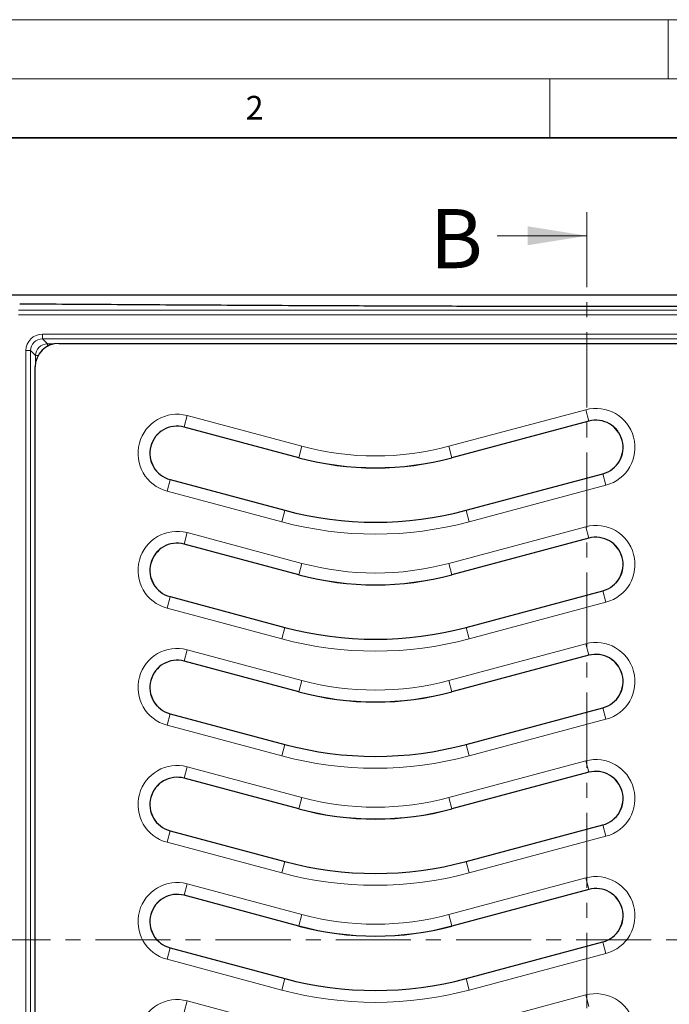
# Model space of a CAD drawing. Units: millimetres. Extents: x 0 to 420, y 0 to 297.
# Drawn here: x 70 to 125, y 214 to 297 of the extents above; entities that cross this region are included whole.
import ezdxf

# ---------------------------------------------------------------- set-up
doc = ezdxf.new("R2010")
doc.units = ezdxf.units.MM
doc.linetypes.add('CENTER', pattern=[10.16, 6.35, -1.27, 1.27, -1.27])
doc.styles.add('SLDTEXTSTYLE0', font='TXT', dxfattribs={"width": 0.605})

msp = doc.modelspace()

# ---------------------------------------------------------------- linework, layer by layer
at = {"color": 7, "linetype": 'Continuous', "lineweight": 18}
for p, q in [((0, 297), (420, 297)), ((125, 292), (125, 297)), ((15, 292), (415, 292)), ((115, 292), (115, 287)), ((110.5256, 278.7259), (118.1256, 278.7259))]:
    msp.add_line(p, q, dxfattribs=at)
at = {"color": 7, "linetype": 'Continuous', "lineweight": 35}
msp.add_line((410, 287), (20, 287), dxfattribs=at)
at = {"color": 7, "linetype": 'CENTER', "lineweight": 18}
for p, q in [((118.1256, 280.7259), (118.1256, 130.3995)), ((215.0052, 219.184), (32.6281, 219.184))]:
    msp.add_line(p, q, dxfattribs=at)
at = {"color": 8, "linetype": 'Continuous', "lineweight": 18}
for p, q in [((70.0676, 272.4404), (177.2896, 272.4404)), ((177.2896, 272.0407), (70.0676, 272.0407)), ((72.0943, 270.4098), (175.2628, 270.4098)), ((72.0943, 270.4098), (72.0943, 270.0102)), ((175.2628, 270.0102), (72.0943, 270.0102)), ((72.0943, 270.0102), (72.515, 269.5895)), ((70.6957, 179.8427), (70.6957, 269.0112)), ((70.6957, 269.0112), (71.0953, 269.0112)), ((71.0953, 269.0112), (71.0953, 179.8427)), ((71.516, 268.5905), (71.0953, 269.0112)), ((72.515, 269.5895), (73.0909, 269.5895)), ((72.515, 269.5895), (72.515, 269.381)), ((71.516, 268.0146), (71.516, 268.5905)), ((71.516, 268.5905), (71.7245, 268.5905)), ((106.4562, 260.9187), (118.0235, 264.0182)), ((118.0235, 264.0182), (118.2813, 263.0559)), ((84.0758, 262.5559), (84.3337, 263.5182)), ((84.3337, 263.5182), (94.0349, 260.9187)), ((84.0758, 262.5559), (84.0739, 262.5485)), ((93.7771, 259.9565), (84.0758, 262.5559)), ((118.2813, 263.0559), (106.7141, 259.9565)), ((118.2813, 263.0559), (118.2833, 263.0485)), ((93.7771, 259.9565), (94.0349, 260.9187)), ((106.4562, 260.9187), (106.7141, 259.9565)), ((93.7771, 259.9565), (93.7751, 259.9491)), ((106.7141, 259.9565), (106.716, 259.9491)), ((107.9086, 255.4985), (119.4758, 258.5979)), ((119.4758, 258.5979), (119.4739, 258.6053)), ((119.7337, 257.6357), (119.4758, 258.5979)), ((82.8813, 258.0979), (82.6235, 257.1357)), ((82.8813, 258.0979), (82.8833, 258.1053)), ((82.8813, 258.0979), (92.5826, 255.4985)), ((119.7337, 257.6357), (108.1664, 254.5362)), ((92.3247, 254.5362), (82.6235, 257.1357)), ((92.5826, 255.4985), (92.3247, 254.5362)), ((92.5826, 255.4985), (92.5845, 255.5058)), ((107.9086, 255.4985), (107.9066, 255.5058)), ((108.1664, 254.5362), (107.9086, 255.4985)), ((106.4562, 251.0187), (118.0235, 254.1182)), ((118.0235, 254.1182), (118.2813, 253.1559)), ((84.0758, 252.6559), (84.3337, 253.6182)), ((84.3337, 253.6182), (94.0349, 251.0187)), ((118.2813, 253.1559), (106.7141, 250.0565)), ((118.2813, 253.1559), (118.2833, 253.1485)), ((84.0758, 252.6559), (84.0739, 252.6485)), ((93.7771, 250.0565), (84.0758, 252.6559)), ((93.7771, 250.0565), (94.0349, 251.0187)), ((106.4562, 251.0187), (106.7141, 250.0565)), ((93.7771, 250.0565), (93.7751, 250.0491)), ((106.7141, 250.0565), (106.716, 250.0491)), ((82.8813, 248.1979), (82.6235, 247.2357)), ((82.8813, 248.1979), (82.8833, 248.2053)), ((82.8813, 248.1979), (92.5826, 245.5985)), ((107.9086, 245.5985), (119.4758, 248.6979)), ((119.4758, 248.6979), (119.4739, 248.7053)), ((119.7337, 247.7357), (119.4758, 248.6979)), ((119.7337, 247.7357), (108.1664, 244.6362)), ((92.3247, 244.6362), (82.6235, 247.2357)), ((92.5826, 245.5985), (92.3247, 244.6362)), ((92.5826, 245.5985), (92.5845, 245.6058)), ((107.9086, 245.5985), (107.9066, 245.6058)), ((108.1664, 244.6362), (107.9086, 245.5985)), ((106.4562, 241.1187), (118.0235, 244.2182)), ((118.0235, 244.2182), (118.2813, 243.2559)), ((84.0758, 242.7559), (84.3337, 243.7182)), ((84.3337, 243.7182), (94.0349, 241.1187)), ((118.2813, 243.2559), (106.7141, 240.1565)), ((118.2813, 243.2559), (118.2833, 243.2485)), ((84.0758, 242.7559), (84.0739, 242.7485)), ((93.7771, 240.1565), (84.0758, 242.7559)), ((93.7771, 240.1565), (94.0349, 241.1187)), ((106.4562, 241.1187), (106.7141, 240.1565)), ((93.7771, 240.1565), (93.7751, 240.1491)), ((106.7141, 240.1565), (106.716, 240.1491)), ((82.8813, 238.2979), (82.6235, 237.3357)), ((82.8813, 238.2979), (82.8833, 238.3053)), ((82.8813, 238.2979), (92.5826, 235.6985)), ((107.9086, 235.6985), (119.4758, 238.7979)), ((119.4758, 238.7979), (119.4739, 238.8053)), ((119.7337, 237.8357), (119.4758, 238.7979)), ((92.3247, 234.7362), (82.6235, 237.3357)), ((119.7337, 237.8357), (108.1664, 234.7362)), ((92.5826, 235.6985), (92.3247, 234.7362)), ((92.5826, 235.6985), (92.5845, 235.7058)), ((107.9086, 235.6985), (107.9066, 235.7058)), ((108.1664, 234.7362), (107.9086, 235.6985)), ((106.4562, 231.2187), (118.0235, 234.3182)), ((118.0235, 234.3182), (118.2813, 233.3559)), ((84.0758, 232.8559), (84.3337, 233.8182)), ((84.3337, 233.8182), (94.0349, 231.2187)), ((118.2813, 233.3559), (106.7141, 230.2565)), ((118.2813, 233.3559), (118.2833, 233.3485)), ((84.0758, 232.8559), (84.0739, 232.8485)), ((93.7771, 230.2565), (84.0758, 232.8559)), ((93.7771, 230.2565), (94.0349, 231.2187)), ((106.4562, 231.2187), (106.7141, 230.2565)), ((93.7771, 230.2565), (93.7751, 230.2491)), ((106.7141, 230.2565), (106.716, 230.2491)), ((82.8813, 228.3979), (82.6235, 227.4357)), ((82.8813, 228.3979), (82.8833, 228.4053)), ((82.8813, 228.3979), (92.5826, 225.7985)), ((107.9086, 225.7985), (119.4758, 228.8979)), ((119.4758, 228.8979), (119.4739, 228.9053)), ((119.7337, 227.9357), (119.4758, 228.8979)), ((92.3247, 224.8362), (82.6235, 227.4357)), ((119.7337, 227.9357), (108.1664, 224.8362)), ((92.5826, 225.7985), (92.3247, 224.8362)), ((92.5826, 225.7985), (92.5845, 225.8058)), ((107.9086, 225.7985), (107.9066, 225.8058)), ((108.1664, 224.8362), (107.9086, 225.7985)), ((106.4562, 221.3187), (118.0235, 224.4182)), ((118.0235, 224.4182), (118.2813, 223.4559)), ((84.0758, 222.9559), (84.3337, 223.9182)), ((84.3337, 223.9182), (94.0349, 221.3187)), ((118.2813, 223.4559), (106.7141, 220.3565)), ((118.2813, 223.4559), (118.2833, 223.4485)), ((84.0758, 222.9559), (84.0739, 222.9485)), ((93.7771, 220.3565), (84.0758, 222.9559)), ((93.7771, 220.3565), (94.0349, 221.3187)), ((106.4562, 221.3187), (106.7141, 220.3565)), ((93.7771, 220.3565), (93.7751, 220.3491)), ((106.7141, 220.3565), (106.716, 220.3491)), ((119.4758, 218.9979), (119.4739, 219.0053)), ((82.8813, 218.4979), (82.6235, 217.5357)), ((82.8813, 218.4979), (82.8833, 218.5053)), ((82.8813, 218.4979), (92.5826, 215.8985)), ((107.9086, 215.8985), (119.4758, 218.9979)), ((119.7337, 218.0357), (119.4758, 218.9979)), ((92.3247, 214.9362), (82.6235, 217.5357)), ((119.7337, 218.0357), (108.1664, 214.9362)), ((92.5826, 215.8985), (92.3247, 214.9362)), ((92.5826, 215.8985), (92.5845, 215.9058)), ((107.9086, 215.8985), (107.9066, 215.9058)), ((108.1664, 214.9362), (107.9086, 215.8985)), ((84.0758, 213.0559), (84.3337, 214.0182)), ((84.3337, 214.0182), (94.0349, 211.4187)), ((106.4562, 211.4187), (118.0235, 214.5182)), ((118.0235, 214.5182), (118.2813, 213.5559))]:
    msp.add_line(p, q, dxfattribs=at)
at = {"color": 7, "linetype": 'Continuous', "lineweight": 25}
for p, q in [((73.4758, 269.6269), (173.8813, 269.6269)), ((71.4786, 181.2242), (71.4786, 267.6297)), ((93.7751, 259.9491), (84.0739, 262.5485)), ((118.2833, 263.0485), (106.716, 259.9491)), ((107.9066, 255.5058), (119.4739, 258.6053)), ((82.8833, 258.1053), (92.5845, 255.5058)), ((118.2833, 253.1485), (106.716, 250.0491)), ((93.7751, 250.0491), (84.0739, 252.6485)), ((82.8833, 248.2053), (92.5845, 245.6058)), ((107.9066, 245.6058), (119.4739, 248.7053)), ((118.2833, 243.2485), (106.716, 240.1491)), ((93.7751, 240.1491), (84.0739, 242.7485)), ((82.8833, 238.3053), (92.5845, 235.7058)), ((107.9066, 235.7058), (119.4739, 238.8053)), ((118.2833, 233.3485), (106.716, 230.2491)), ((93.7751, 230.2491), (84.0739, 232.8485)), ((82.8833, 228.4053), (92.5845, 225.8058)), ((107.9066, 225.8058), (119.4739, 228.9053)), ((118.2833, 223.4485), (106.716, 220.3491)), ((93.7751, 220.3491), (84.0739, 222.9485)), ((107.9066, 215.9058), (119.4739, 219.0053)), ((82.8833, 218.5053), (92.5845, 215.9058))]:
    msp.add_line(p, q, dxfattribs=at)
at = {"color": 8, "linetype": 'Continuous', "lineweight": 18}
for centre, radius, start, end in [((118.8786, 260.8269), 3.3038, 285, 105), ((83.4786, 260.3269), 3.3038, 75, 255), ((83.4786, 260.3269), 2.3076, 75, 255), ((118.8786, 260.8269), 2.3076, 285, 105), ((100.2456, 284.0973), 23.9962, 255, 285), ((100.2456, 284.0973), 24.9924, 255, 285), ((100.2456, 284.0973), 29.6076, 255, 285), ((100.2456, 284.0973), 30.6038, 255, 285), ((118.8786, 250.9269), 3.3038, 285, 105), ((83.4786, 250.4269), 3.3038, 75, 255), ((118.8786, 250.9269), 2.3076, 285, 105), ((83.4786, 250.4269), 2.3076, 75, 255), ((100.2456, 274.1973), 23.9962, 255, 285), ((100.2456, 274.1973), 24.9924, 255, 285), ((100.2456, 274.1973), 29.6076, 255, 285), ((100.2456, 274.1973), 30.6038, 255, 285), ((118.8786, 241.0269), 3.3038, 285, 105), ((83.4786, 240.5269), 3.3038, 75, 255), ((118.8786, 241.0269), 2.3076, 285, 105), ((83.4786, 240.5269), 2.3076, 75, 255), ((123.6786, 221.7075), 84.5244, 166.140479, 263.859521), ((100.2456, 264.2973), 23.9962, 255, 285), ((100.2456, 264.2973), 24.9924, 255, 285), ((100.2456, 264.2973), 29.6076, 255, 285), ((100.2456, 264.2973), 30.6038, 255, 285), ((118.8786, 231.1269), 3.3038, 285, 105), ((83.4786, 230.6269), 3.3038, 75, 255), ((118.8786, 231.1269), 2.3076, 285, 105), ((83.4786, 230.6269), 2.3076, 75, 255), ((100.2456, 254.3973), 23.9962, 255, 285), ((100.2456, 254.3973), 24.9924, 255, 285), ((100.2456, 254.3973), 29.6076, 255, 285), ((100.2456, 254.3973), 30.6038, 255, 285), ((83.4786, 220.7269), 3.3038, 75, 255), ((118.8786, 221.2269), 3.3038, 285, 105), ((118.8786, 221.2269), 2.3076, 285, 105), ((83.4786, 220.7269), 2.3076, 75, 255), ((100.2456, 244.4973), 23.9962, 255, 285), ((100.2456, 244.4973), 24.9924, 255, 285), ((100.2456, 244.4973), 29.6076, 255, 285), ((100.2456, 244.4973), 30.6038, 255, 285), ((83.4786, 210.8269), 3.3038, 75, 255), ((118.8786, 211.3269), 3.3038, 285, 105)]:
    msp.add_arc(centre, radius, start, end, dxfattribs=at)
at = {"color": 7, "linetype": 'Continuous', "lineweight": 25}
for centre, radius, start, end in [((83.4786, 260.3269), 2.3, 75, 255), ((118.8786, 260.8269), 2.3, 285, 105), ((100.2456, 284.0973), 25, 255, 285), ((100.2456, 284.0973), 29.6, 255, 285), ((118.8786, 250.9269), 2.3, 285, 105), ((83.4786, 250.4269), 2.3, 75, 255), ((100.2456, 274.1973), 25, 255, 285), ((100.2456, 274.1973), 29.6, 255, 285), ((118.8786, 241.0269), 2.3, 285, 105), ((83.4786, 240.5269), 2.3, 75, 255), ((123.6786, 221.7075), 86, 166.140479, 263.859521), ((100.2456, 264.2973), 25, 255, 285), ((100.2456, 264.2973), 29.6, 255, 285), ((118.8786, 231.1269), 2.3, 285, 105), ((83.4786, 230.6269), 2.3, 75, 255), ((100.2456, 254.3973), 25, 255, 285), ((100.2456, 254.3973), 29.6, 255, 285), ((118.8786, 221.2269), 2.3, 285, 105), ((83.4786, 220.7269), 2.3, 75, 255), ((100.2456, 244.4973), 25, 255, 285), ((100.2456, 244.4973), 29.6, 255, 285)]:
    msp.add_arc(centre, radius, start, end, dxfattribs=at)
at = {"color": 8, "linetype": 'Continuous', "lineweight": 18}
for centre, major_axis, ratio, start_param, end_param in [((72.097, 269.0085), (-0.9918, 0.9918), 0.9980992, 5.4987385, 7.0676321), ((72.097, 269.0085), (0.7095, -0.7095), 0.9965851, 2.3571458, 3.9260395), ((72.5161, 268.5894), (0.7074, -0.7074), 0.9996178, 2.3571458, 3.9260395)]:
    msp.add_ellipse(centre, major_axis=major_axis, ratio=ratio, start_param=start_param, end_param=end_param, dxfattribs=at)
at = {"color": 7, "linetype": 'Continuous', "lineweight": 25}
msp.add_ellipse((73.4813, 267.6242), major_axis=(-1.4181, 1.4181), ratio=0.9972647, start_param=5.4991567, end_param=7.0672139, dxfattribs=at)
for points, knots in [([(190.3147, 273.7075), (187.7032, 273.7075), (182.4801, 273.7075), (174.6232, 273.7075), (166.7379, 273.7075), (158.8202, 273.7075), (150.8671, 273.7075), (143.2, 273.7075), (135.8231, 273.7075), (128.7455, 273.7075), (121.6616, 273.7075), (114.5519, 273.7075), (107.4262, 273.7075), (100.3512, 273.7075), (93.3596, 273.7075), (85.4634, 273.7075), (76.6105, 273.7075), (66.8084, 273.7075), (60.2978, 273.7075), (57.0425, 273.7075)], [0, 0, 0, 0, 0.0594545, 0.1189103, 0.1783621, 0.2379827, 0.2976089, 0.3572198, 0.4097874, 0.4623866, 0.5149812, 0.5675424, 0.6207691, 0.673998, 0.7258464, 0.7776964, 0.8517914, 0.9258969, 1, 1, 1, 1]), ([(70.1706, 272.9792), (72.9147, 272.9606), (78.4031, 272.9235), (86.6682, 272.8741), (94.2782, 272.8345), (101.2273, 272.8046), (107.4998, 272.7833), (113.7799, 272.7684), (120.1379, 272.7603), (126.5768, 272.76), (133.0885, 272.7677), (139.59, 272.7826), (146.5258, 272.8059), (153.8873, 272.8383), (161.6748, 272.8799), (169.4425, 272.9268), (174.6052, 272.9617), (177.1866, 272.9792)], [0, 0, 0, 0, 0.0776978, 0.1553997, 0.2330881, 0.2915514, 0.3500129, 0.4082593, 0.4665043, 0.5268402, 0.5872092, 0.6475862, 0.707933, 0.7808743, 0.853819, 0.9269087, 1, 1, 1, 1])]:
    msp.add_open_spline(points, degree=3, knots=knots, dxfattribs=at)
at = {"color": 7, "linetype": 'Continuous', "lineweight": 18}
msp.add_solid([(118.1256, 278.7259), (113.1256, 279.5259), (113.1256, 277.9259)], dxfattribs=at)

# ---------------------------------------------------------------- texts
at = {"color": 7, "linetype": 'Continuous', "lineweight": 18, "insert": (90.0332, 290.5567), "char_height": 2, "attachment_point": 2, "style": 'SLDTEXTSTYLE0'}
msp.add_mtext('2', dxfattribs=at)
at = {"color": 7, "linetype": 'Continuous', "insert": (104.8391, 280.985), "char_height": 5, "attachment_point": 1, "style": 'SLDTEXTSTYLE0'}
msp.add_mtext('B', dxfattribs=at)

doc.saveas('drawing.dxf')
